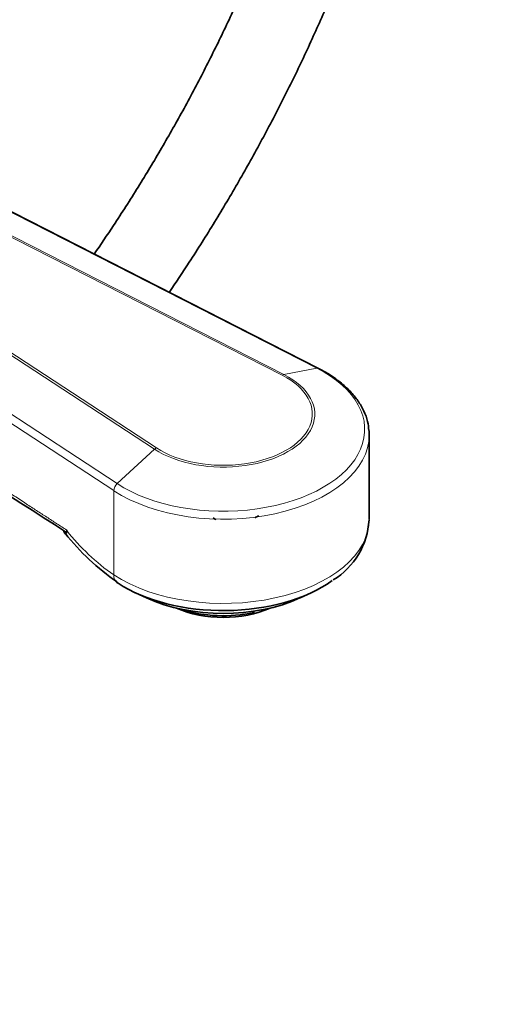
# Model space of a CAD drawing. Units: millimetres. Extents: x 0 to 1478, y 0 to 1758.
# Drawn here: x 1206 to 1277, y 209 to 351 of the extents above; entities that cross this region are included whole.
import ezdxf
from ezdxf import colors
from ezdxf.entities.mleader import LeaderData, LeaderLine
from ezdxf.math import Vec2, Vec3

# ---------------------------------------------------------------- set-up
doc = ezdxf.new("R2010")
doc.units = ezdxf.units.MM
doc.layers.add('DV6_Défaut', color=7, linetype='Continuous')
doc.layers.add('Défaut', color=7, linetype='Continuous')

# ---------------------------------------------------------------- blocks, each defined once
blk = doc.blocks.new('_DOT')
at = {"color": 0}
blk.add_line((0, 0), (-1, 0), dxfattribs=at)
at = {"color": 0, "const_width": 0.333}
blk.add_lwpolyline([(-0.1665, 0, 1), (0.1665, 0, 1)], format="xyb", close=True, dxfattribs=at)
blk = doc.blocks.new('SE5')
at = {"layer": 'DV6_Défaut', "color": 7, "linetype": 'Continuous', "lineweight": 35}
for p, q in [((1248.96, 300.67), (1164.43, 343.74)), ((1256.27, 279.01), (1256.27, 291.12)), ((1212.76, 277.37), (1212.76, 277.43)), ((1222.64, 268.41), (1224.23, 267.67)), ((1246.31, 267.67), (1247.9, 268.41)), ((1239.66, 265.59), (1239.66, 265.75))]:
    blk.add_line(p, q, dxfattribs=at)
at = {"layer": 'DV6_Défaut', "color": 7, "linetype": 'Continuous', "lineweight": 18}
for p, q in [((1248.74, 300.7), (1166.5, 342.6)), ((1165.91, 339.57), (1243.98, 299.79)), ((1243.75, 299.69), (1166.25, 339.18)), ((1162.21, 330.75), (1225.66, 289.24)), ((1225.4, 289.06), (1162.53, 330.18)), ((1164.27, 320.58), (1220.01, 284.11)), ((1219.53, 283.1), (1164.14, 319.33)), ((1248.74, 300.7), (1243.98, 299.79)), ((1220.01, 284.11), (1225.4, 289.06)), ((1219.53, 270.99), (1219.53, 283.1))]:
    blk.add_line(p, q, dxfattribs=at)
at = {"layer": 'DV6_Défaut', "color": 7, "linetype": 'Continuous', "lineweight": 35}
for centre, radius, start, end in [((3236.77, 3457.98), 3770.23, 236.60002, 237.52826), ((1221.45, 262.5), 20.78, 52.1868, 53.4947), ((1247.47, 265.8), 15.42, 117.3157, 119.7074), ((1245.45, 279.47), 10.8, 301.456, 356.9503), ((1239.14, 297.99), 33.92, 218.2979, 235.6998)]:
    blk.add_arc(centre, radius, start, end, dxfattribs=at)
at = {"layer": 'DV6_Défaut', "color": 7, "linetype": 'Continuous', "lineweight": 18}
blk.add_arc((1237.32, 296.64), 31.22, 218.1157, 235.2555, dxfattribs=at)
for centre, major_axis, ratio, start_param, end_param in [((1235.27, 291.89), (-20.35, 0), 0.57735, 0.723117, 3.989272), ((1248.5, 299.78), (-0.454, -0.891), 0.540296, 3.141433, 3.53896), ((1235.27, 294.09), (-13.17, 0), 0.57735, 0.723117, 3.989272), ((1235.27, 294.14), (-12.82, 0), 0.57735, 0.723117, 3.989272), ((1243.75, 298.87), (0.454, 0.891), 0.540296, 0.397367, 0.756138), ((1235.27, 291.12), (-21, 0), 0.57735, 0.723117, 3.141593), ((1225.66, 288.43), (0.547, 0.837), 0.612166, 0.81854, 1.17731), ((1220.28, 283.48), (-0.547, -0.837), 0.612166, 4.318903, 5.530929), ((1235.27, 279.01), (-21, 0), 0.57735, 0.723117, 3.141593), ((1221.4, 271.94), (1.37, 2.09), 0.612166, 2.389336, 3.093387)]:
    blk.add_ellipse(centre, major_axis=major_axis, ratio=ratio, start_param=start_param, end_param=end_param, dxfattribs=at)
at = {"layer": 'DV6_Défaut', "color": 7, "linetype": 'Continuous', "lineweight": 35}
for centre, major_axis, ratio, start_param, end_param in [((1235.27, 291.12), (-21, 0), 0.57735, 3.141593, 3.187831), ((1221.4, 271.94), (1.37, 2.09), 0.612166, 3.093387, 3.223735), ((1235.27, 277.5), (-20.18, 0), 0.57735, 0.723117, 2.460375), ((1235.27, 275.62), (-17.64, 0), 0.57735, 0.894723, 2.24687), ((1235.27, 271.23), (11, 0), 0.57735, 4.053825, 5.370953), ((1235.27, 272.04), (12, 0), 0.57735, 4.190903, 5.086649)]:
    blk.add_ellipse(centre, major_axis=major_axis, ratio=ratio, start_param=start_param, end_param=end_param, dxfattribs=at)
for points, knots in [([(1239.74, 358.95), (1239.27, 357.83), (1237.93, 354.74), (1235.61, 349.7), (1232.72, 343.84), (1229.66, 338.05), (1226.43, 332.34), (1223.05, 326.72), (1219.79, 321.64), (1217.64, 318.47), (1216.7, 317.1)], [0, 0, 0, 0, 0.076661, 0.213143, 0.349652, 0.48618, 0.622718, 0.75926, 0.895794, 1, 1, 1, 1]), ([(1227.49, 311.61), (1228.46, 313.04), (1230.69, 316.38), (1234.05, 321.7), (1237.54, 327.58), (1240.87, 333.55), (1244.03, 339.6), (1247.01, 345.72), (1249.57, 351.38), (1251.1, 355), (1251.74, 356.55)], [0, 0, 0, 0, 0.1018623, 0.2349329, 0.3679957, 0.5010578, 0.6341251, 0.7672038, 0.9003012, 1, 1, 1, 1]), ([(1256.22, 291.74), (1256.17, 292.21), (1256.07, 293.1), (1255.53, 294.57), (1254.69, 296.02), (1253.54, 297.42), (1252.12, 298.71), (1250.54, 299.82), (1249.49, 300.39), (1248.96, 300.67)], [0, 0, 0, 0, 0.1232, 0.271831, 0.421775, 0.573745, 0.727579, 0.882629, 1, 1, 1, 1]), ([(1212.32, 277.35), (1212.34, 277.27), (1212.37, 277.21), (1212.45, 277.04), (1212.5, 276.96), (1212.61, 276.87), (1212.66, 276.87), (1212.72, 276.98), (1212.73, 277.03), (1212.75, 277.18), (1212.76, 277.27), (1212.76, 277.37)], [0, 0, 0, 0, 0.166178, 0.166178, 0.444119, 0.444119, 0.722059, 0.722059, 0.86103, 0.86103, 1, 1, 1, 1]), ([(1212.76, 277.43), (1212.76, 277.35), (1212.75, 277.3), (1212.72, 277.22), (1212.71, 277.2), (1212.67, 277.17), (1212.65, 277.17), (1212.62, 277.18), (1212.61, 277.19), (1212.6, 277.19)], [0, 0, 0, 0, 0.2864229, 0.2864229, 0.5729237, 0.5729237, 0.8594244, 0.8594244, 1, 1, 1, 1])]:
    blk.add_open_spline(points, degree=3, knots=knots, dxfattribs=at)
at = {"layer": 'DV6_Défaut', "color": 7, "linetype": 'Continuous', "lineweight": 18}
blk.add_open_spline([(1161.77, 311.24), (1166.9, 307.82), (1179.86, 299.15), (1192.01, 291.03), (1199.73, 285.94), (1206.63, 281.39), (1212.76, 277.43)], degree=2, knots=[0, 0, 0, 0.335, 0.335, 0.741591, 0.741591, 1, 1, 1], dxfattribs=at)

msp = doc.modelspace()

# ---------------------------------------------------------------- block references
at = {"layer": 'Défaut'}
msp.add_blockref('SE5', (0, 0), dxfattribs=at)

# ---------------------------------------------------------------- leaders
at = {"layer": 'Défaut', "color": 7, "linetype": 'Continuous', "lineweight": 18}
ml = msp.add_multileader_mtext('Standard', dxfattribs=at)
ml.set_content('{\\pxsm0.9;\\fSolid Edge ISO|b1||i0||c0|p34;\\W1.;21/08/2020\\P}', color=256)
ml.set_leader_properties()
ml.set_arrow_properties(name='DOT')
ml.build(insert=Vec2(0, 0))
ml.multileader.update_dxf_attribs({"leader_type": 0, "dogleg_length": 0, "arrow_head_size": 12})
ctx = ml.context
ctx.base_point, ctx.char_height, ctx.arrow_head_size, ctx.landing_gap_size = Vec3(1390.41, 1750.71), 12, 12, 4.2
notes = []
notes.append((ctx, [(0, (0, 0, 0), (0, 0), (1, 0), 1, [])]))
ctx.mtext.insert = Vec3(1392.41, 1756.83)
for ctx, leaders in notes:
    for number, flags, end, landing, length, lines in leaders:
        leader = LeaderData()
        leader.index, (leader.has_last_leader_line, leader.has_dogleg_vector, leader.attachment_direction) = number, flags
        leader.last_leader_point, leader.dogleg_vector, leader.dogleg_length = Vec3(end), Vec3(landing), length
        for number, points, colour, breaks in lines:
            line = LeaderLine()
            line.index, line.vertices, line.color, line.breaks = number, Vec3.list(points), colors.encode_raw_color(colour), breaks
            leader.lines.append(line)
        ctx.leaders.append(leader)

doc.saveas('drawing.dxf')
